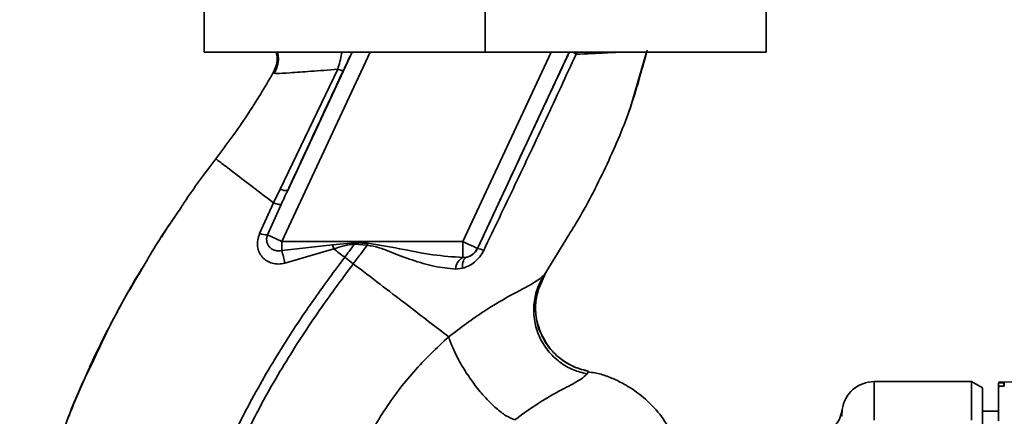
# Paper-space layout 'Blatt1' of a CAD drawing. Units: millimetres. Extents: x 0 to 5940, y 0 to 4200.
# Drawn here: x 2977 to 3068, y 2781 to 2817 of the extents above; entities that cross this region are included whole.
import ezdxf

# ---------------------------------------------------------------- set-up
doc = ezdxf.new("R2010")
doc.units = ezdxf.units.MM
doc.header["$LTSCALE"] = 10

psp = doc.layouts.new('Blatt1')

# ---------------------------------------------------------------- linework, layer by layer
at = {"color": 7, "linetype": 'Continuous', "lineweight": 35}
for p, q in [((2993.86, 2831.471), (2993.86, 2814.471)), ((3019.86, 2831.471), (3019.86, 2814.471)), ((3045.86, 2831.471), (3045.86, 2814.471)), ((3019.86, 2814.471), (2993.86, 2814.471)), ((3009.222, 2814.471), (3001.045, 2796.934)), ((3007.568, 2814.471), (3001.596, 2801.665)), ((3025.97, 2814.471), (3017.792, 2796.934)), ((3027.624, 2814.471), (3019.151, 2796.301)), ((3045.86, 2814.471), (3019.86, 2814.471)), ((3028.331, 2814.471), (3028.268, 2814.268)), ((3033.236, 2809.171), (3034.786, 2814.471)), ((3006.222, 2812.881), (3000.912, 2801.777)), ((3000.237, 2812.505), (3000.461, 2812.493)), ((3000.237, 2812.505), (3000.237, 2812.505)), ((3033.161, 2808.962), (3033.258, 2809.232)), ((3033.22, 2809.127), (3033.233, 2809.162)), ((3000.912, 2801.777), (3000.3, 2800.501)), ((2991.951, 2800.437), (2991.999, 2800.504)), ((3000.3, 2800.5), (2999.002, 2797.663)), ((2999.733, 2797.546), (3001, 2800.372)), ((2999.733, 2797.546), (3001.045, 2796.934)), ((3025.321, 2793.833), (3027.659, 2797.634)), ((3017.792, 2796.934), (3001.045, 2796.934)), ((3001.045, 2796.089), (3001.045, 2796.934)), ((3001.045, 2796.089), (3005.754, 2796.634)), ((3001.333, 2794.935), (3005.856, 2796.254)), ((3005.754, 2796.634), (3007.797, 2796.819)), ((3005.754, 2796.634), (3005.855, 2796.255)), ((3007.788, 2796.691), (3008.961, 2796.599)), ((3017.792, 2795.449), (3017.792, 2796.934)), ((3019.151, 2796.301), (3019.158, 2796.289)), ((3007.666, 2794.87), (3006.871, 2795.477)), ((3018.135, 2795.474), (3017.792, 2795.449)), ((3017.121, 2794.382), (3017.765, 2794.456)), ((2987.891, 2793.995), (2987.165, 2792.81)), ((3024.724, 2792.365), (3025.445, 2794.018)), ((3025.407, 2793.964), (3025.321, 2793.833)), ((3029.299, 2784.677), (3029.419, 2784.928)), ((3064.86, 2783.971), (3055.86, 2783.971)), ((3055.86, 2780.39), (3055.86, 2783.971)), ((3065.86, 2783.394), (3064.86, 2783.971)), ((3064.86, 2780.39), (3064.86, 2783.971)), ((3065.86, 2779.823), (3065.86, 2783.394)), ((3070.11, 2783.971), (3067.36, 2783.923)), ((3067.36, 2783.845), (3067.36, 2783.509)), ((3067.36, 2780.343), (3067.36, 2783.509)), ((3067.834, 2783.839), (3067.886, 2783.84)), ((3067.834, 2783.549), (3067.834, 2783.839)), ((3067.886, 2783.551), (3067.834, 2783.549)), ((3067.886, 2783.84), (3067.886, 2783.551)), ((3052.86, 2780.751), (3052.887, 2781.369)), ((3067.36, 2781.247), (3065.86, 2781.221)), ((3067.36, 2781.238), (3065.86, 2781.212))]:
    psp.add_line(p, q, dxfattribs=at)
at = {"color": 7, "linetype": 'Continuous', "lineweight": 35, "flags": 128}
for points in [[(3007.788, 2796.691), (3007.789, 2796.707), (3007.79, 2796.723), (3007.791, 2796.739), (3007.793, 2796.755), (3007.794, 2796.771), (3007.795, 2796.787), (3007.796, 2796.803), (3007.797, 2796.819)], [(3017.765, 2794.456), (3017.765, 2794.652), (3017.779, 2794.834), (3017.807, 2795), (3017.85, 2795.146), (3017.905, 2795.269), (3017.972, 2795.365), (3018.049, 2795.435), (3018.135, 2795.474)]]:
    psp.add_lwpolyline(points, dxfattribs=at)
at = {"color": 7, "linetype": 'Continuous', "lineweight": 35}
for centre, radius, start, end in [((3001.408, 2802.663), 1.016, 240.76444, 280.627), ((2999.672, 2799.497), 1.952, 249.95306, 271.8079), ((3017.792, 2796.935), 1.5, 283.23684, 334.98791), ((3018.923, 2794.561), 1.744, 62.46394, 82.23565), ((2992.167, 2793.262), 9.317, 10.34084, 17.66536), ((3018.428, 2794.305), 1.309, 119.0646, 176.65007), ((3055.86, 2780.971), 3, 90, 172.38716)]:
    psp.add_arc(centre, radius, start, end, dxfattribs=at)
for points, knots in [([(3000.237, 2812.505), (3000.334, 2812.712), (3000.539, 2813.148), (3000.655, 2813.832), (3000.585, 2814.277), (3000.555, 2814.471)], [0, 0, 0, 0, 0.337161, 0.710733, 1, 1, 1, 1]), ([(3000.662, 2814.471), (3000.694, 2814.288), (3000.769, 2813.857), (3000.675, 2813.161), (3000.462, 2812.706), (3000.357, 2812.481)], [0, 0, 0, 0, 0.273251, 0.640707, 1, 1, 1, 1]), ([(3006.222, 2812.881), (3006.296, 2813.121), (3006.442, 2813.589), (3006.566, 2814.139), (3006.605, 2814.416), (3006.613, 2814.471)], [0, 0, 0, 0, 0.457507, 0.89156, 1, 1, 1, 1]), ([(3006.747, 2812.792), (3006.874, 2813.065), (3007.13, 2813.611), (3007.402, 2814.172), (3007.513, 2814.395), (3007.551, 2814.471)], [0, 0, 0, 0, 0.3938482, 0.7910742, 1, 1, 1, 1]), ([(3027.661, 2814.471), (3026.904, 2812.86), (3025.346, 2809.544), (3022.501, 2803.468), (3020.426, 2799.012), (3019.158, 2796.289)], [0, 0, 0, 0, 0.268786, 0.553203, 1, 1, 1, 1]), ([(3027.659, 2797.634), (3027.876, 2797.983), (3029.108, 2799.964), (3031.036, 2803.759), (3033.347, 2809.053), (3034.344, 2812.776), (3034.841, 2814.636)], [0, 0, 0, 0, 0.06646, 0.377242, 0.688947, 1, 1, 1, 1]), ([(3028.268, 2814.267), (3028.189, 2814.32), (3028.08, 2814.392), (3028.012, 2814.454), (3027.993, 2814.471)], [0, 0, 0, 0, 0.7188133, 1, 1, 1, 1]), ([(3028.267, 2814.268), (3029.241, 2814.315), (3030.876, 2814.395), (3031.973, 2814.449), (3032.417, 2814.471)], [0, 0, 0, 0, 0.59515, 1, 1, 1, 1]), ([(3019.729, 2796.108), (3020.695, 2798.128), (3022.628, 2802.171), (3025.495, 2808.246), (3027.344, 2812.262), (3028.268, 2814.267)], [0, 0, 0, 0, 0.333395, 0.66709, 1, 1, 1, 1]), ([(3000.461, 2812.493), (3000.501, 2812.489), (3000.635, 2812.473), (3001.758, 2812.546), (3003.639, 2812.679), (3005.359, 2812.814), (3006.222, 2812.881)], [0, 0, 0, 0, 0.122474, 0.412533, 0.705213, 1, 1, 1, 1]), ([(3001.596, 2801.665), (3002.556, 2803.739), (3004.27, 2807.444), (3005.99, 2811.158), (3006.747, 2812.792)], [0, 0, 0, 0, 0.560014, 1, 1, 1, 1]), ([(3006.222, 2812.881), (3006.293, 2812.859), (3006.436, 2812.813), (3006.596, 2812.777), (3006.708, 2812.767), (3006.734, 2812.784), (3006.747, 2812.792)], [0, 0, 0, 0, 0.247251, 0.5, 0.752749, 1, 1, 1, 1]), ([(2994.953, 2804.585), (2995.949, 2805.921), (2997.853, 2808.475), (2999.467, 2811.203), (3000.237, 2812.505)], [0, 0, 0, 0, 0.522686, 1, 1, 1, 1]), ([(2991.73, 2800.091), (2991.827, 2800.24), (2992.826, 2801.783), (2993.944, 2803.256), (2994.953, 2804.585)], [0, 0, 0, 0, 0.09687, 1, 1, 1, 1]), ([(2994.953, 2804.585), (2995.024, 2804.531), (2995.166, 2804.424), (2996.287, 2803.568), (2997.955, 2802.293), (2999.518, 2801.099), (3000.3, 2800.501)], [0, 0, 0, 0, 0.250222, 0.499201, 0.749134, 1, 1, 1, 1]), ([(3001.596, 2801.665), (3001.484, 2801.424), (3001.284, 2800.993), (3001.087, 2800.562), (3001, 2800.372)], [0, 0, 0, 0, 0.56, 1, 1, 1, 1]), ([(2988.141, 2794.43), (2988.38, 2794.853), (2989.48, 2796.795), (2990.742, 2798.644), (2991.73, 2800.091)], [0, 0, 0, 0, 0.2177346, 1, 1, 1, 1]), ([(3000.999, 2800.372), (3000.976, 2800.363), (3000.93, 2800.347), (3000.774, 2800.366), (3000.565, 2800.415), (3000.388, 2800.472), (3000.3, 2800.5)], [0, 0, 0, 0, 0.246705, 0.499998, 0.753292, 1, 1, 1, 1]), ([(2991.169, 2799.229), (2990.979, 2798.968), (2990.532, 2798.354), (2990.148, 2797.7), (2989.928, 2797.324)], [0, 0, 0, 0, 0.425608, 1, 1, 1, 1]), ([(2999.002, 2797.663), (2998.933, 2797.466), (2998.797, 2797.076), (2998.79, 2796.481), (2998.935, 2795.938), (2999.228, 2795.476), (2999.647, 2795.123), (3000.161, 2794.902), (3000.743, 2794.818), (3001.134, 2794.895), (3001.333, 2794.935)], [0, 0, 0, 0, 0.131851, 0.260608, 0.385789, 0.508325, 0.629424, 0.750715, 0.873824, 1, 1, 1, 1]), ([(3001.045, 2796.089), (3000.944, 2796.075), (3000.734, 2796.044), (3000.432, 2796.099), (3000.149, 2796.223), (2999.916, 2796.411), (2999.744, 2796.66), (2999.65, 2796.945), (2999.639, 2797.252), (2999.703, 2797.452), (2999.733, 2797.546)], [0, 0, 0, 0, 0.119708, 0.25002, 0.364991, 0.500101, 0.625174, 0.750141, 0.882157, 1, 1, 1, 1]), ([(3005.855, 2796.255), (3006.172, 2796.359), (3006.802, 2796.567), (3007.461, 2796.65), (3007.788, 2796.691)], [0, 0, 0, 0, 0.503381, 1, 1, 1, 1]), ([(3006.871, 2795.477), (3006.702, 2795.607), (3006.363, 2795.866), (3006.025, 2796.125), (3005.856, 2796.254)], [0, 0, 0, 0, 0.500157, 1, 1, 1, 1]), ([(3007.788, 2796.691), (3007.618, 2796.464), (3007.314, 2796.058), (3007.007, 2795.655), (3006.871, 2795.477)], [0, 0, 0, 0, 0.558516, 1, 1, 1, 1]), ([(3007.666, 2794.87), (3007.911, 2795.192), (3008.346, 2795.765), (3008.774, 2796.345), (3008.961, 2796.599)], [0, 0, 0, 0, 0.562007, 1, 1, 1, 1]), ([(3008.975, 2796.775), (3008.755, 2796.784), (3008.363, 2796.799), (3007.97, 2796.813), (3007.797, 2796.819)], [0, 0, 0, 0, 0.559928, 1, 1, 1, 1]), ([(3008.975, 2796.775), (3008.972, 2796.742), (3008.968, 2796.684), (3008.963, 2796.625), (3008.961, 2796.599)], [0, 0, 0, 0, 0.56, 1, 1, 1, 1]), ([(3008.961, 2796.599), (3009.326, 2796.532), (3010.057, 2796.399), (3011.419, 2795.828), (3013.119, 2795.205), (3015.139, 2794.583), (3016.459, 2794.449), (3017.121, 2794.382)], [0, 0, 0, 0, 0.124984, 0.249544, 0.49879, 0.748663, 1, 1, 1, 1]), ([(3017.792, 2795.449), (3016.874, 2795.518), (3014.934, 2795.663), (3012.006, 2796.279), (3009.969, 2796.613), (3008.975, 2796.775)], [0, 0, 0, 0, 0.315051, 0.665761, 1, 1, 1, 1]), ([(3019.158, 2796.289), (3019.132, 2796.237), (3019.079, 2796.132), (3018.938, 2795.935), (3018.721, 2795.728), (3018.434, 2795.557), (3018.237, 2795.503), (3018.135, 2795.474)], [0, 0, 0, 0, 0.113383, 0.227292, 0.464377, 0.722627, 1, 1, 1, 1]), ([(2991.604, 2762.355), (2991.848, 2764.102), (2992.331, 2767.561), (2993.839, 2772.528), (2995.691, 2777.231), (2998.069, 2782.077), (3000.858, 2786.883), (3003.888, 2791.458), (3005.935, 2794.215), (3006.871, 2795.477)], [0, 0, 0, 0, 0.142749, 0.282487, 0.420198, 0.553772, 0.721864, 0.872737, 1, 1, 1, 1]), ([(3017.765, 2794.456), (3017.96, 2794.521), (3018.354, 2794.652), (3018.899, 2795.017), (3019.388, 2795.5), (3019.615, 2795.905), (3019.729, 2796.108)], [0, 0, 0, 0, 0.24535, 0.494527, 0.746818, 1, 1, 1, 1]), ([(2983.503, 2785.651), (2984.187, 2787.134), (2985.575, 2790.145), (2987.277, 2792.988), (2988.141, 2794.43)], [0, 0, 0, 0, 0.492881, 1, 1, 1, 1]), ([(2985.811, 2790.374), (2986.041, 2790.807), (2986.775, 2792.188), (2987.568, 2793.531), (2988.113, 2794.453)], [0, 0, 0, 0, 0.313509, 1, 1, 1, 1]), ([(2992.609, 2762.354), (2992.85, 2764.051), (2993.33, 2767.419), (2994.808, 2772.265), (2996.628, 2776.873), (2998.969, 2781.636), (3001.72, 2786.372), (3004.713, 2790.892), (3006.738, 2793.62), (3007.666, 2794.87)], [0, 0, 0, 0, 0.141134, 0.280161, 0.417609, 0.551274, 0.719926, 0.871701, 1, 1, 1, 1]), ([(3016.492, 2788.121), (3015.896, 2788.577), (3014.706, 2789.487), (3012.517, 2791.161), (3010.152, 2792.969), (3008.496, 2794.235), (3007.666, 2794.87)], [0, 0, 0, 0, 0.25071, 0.500335, 0.749403, 1, 1, 1, 1]), ([(3025.321, 2793.833), (3025.095, 2793.632), (3024.63, 2793.219), (3022.548, 2792.146), (3019.706, 2790.532), (3017.587, 2788.943), (3016.492, 2788.121)], [0, 0, 0, 0, 0.2292, 0.469491, 0.725763, 1, 1, 1, 1]), ([(3025.321, 2793.833), (3025.106, 2793.452), (3024.655, 2792.653), (3024.334, 2791.244), (3024.351, 2789.71), (3024.787, 2788.177), (3025.611, 2786.81), (3026.723, 2785.744), (3027.977, 2785.007), (3028.872, 2784.784), (3029.299, 2784.677)], [0, 0, 0, 0, 0.1116046, 0.2339451, 0.3646588, 0.5, 0.6353412, 0.7660549, 0.8883954, 1, 1, 1, 1]), ([(3025.085, 2788.342), (3024.92, 2788.749), (3024.569, 2789.614), (3024.477, 2791.027), (3024.671, 2792.419), (3025.042, 2793.24), (3025.221, 2793.635)], [0, 0, 0, 0, 0.239293, 0.508617, 0.763912, 1, 1, 1, 1]), ([(3024.765, 2792.358), (3024.686, 2792.082), (3024.467, 2791.311), (3024.551, 2789.974), (3024.756, 2788.873), (3025.056, 2788.38), (3025.081, 2788.339)], [0, 0, 0, 0, 0.207839, 0.579994, 0.965184, 1, 1, 1, 1]), ([(2983.273, 2785.303), (2983.537, 2785.867), (2984.111, 2787.095), (2984.897, 2788.683), (2985.407, 2789.625), (2985.531, 2789.853)], [0, 0, 0, 0, 0.392232, 0.852488, 1, 1, 1, 1]), ([(3016.492, 2788.121), (3015.384, 2787.073), (3013.177, 2784.987), (3010.438, 2781.302), (3008.166, 2777.311), (3007.174, 2774.423), (3006.68, 2772.986)], [0, 0, 0, 0, 0.253111, 0.504106, 0.753167, 1, 1, 1, 1]), ([(3016.492, 2788.121), (3016.604, 2787.794), (3016.839, 2787.108), (3017.432, 2785.904), (3018.216, 2784.601), (3019.156, 2783.307), (3020.156, 2782.161), (3021.112, 2781.278), (3021.952, 2780.679), (3022.398, 2780.509), (3022.61, 2780.428)], [0, 0, 0, 0, 0.11152, 0.233838, 0.364588, 0.5, 0.635412, 0.766162, 0.88848, 1, 1, 1, 1]), ([(3025.081, 2788.339), (3025.307, 2787.91), (3025.771, 2787.026), (3026.862, 2786.004), (3028.101, 2785.262), (3028.993, 2785.036), (3029.419, 2784.928)], [0, 0, 0, 0, 0.252195, 0.520067, 0.770945, 1, 1, 1, 1]), ([(3029.415, 2784.931), (3029.016, 2785.031), (3028.18, 2785.24), (3026.991, 2785.907), (3025.946, 2786.884), (3025.287, 2787.739), (3025.107, 2788.278), (3025.085, 2788.342)], [0, 0, 0, 0, 0.216324, 0.452035, 0.703567, 0.964999, 1, 1, 1, 1]), ([(2983.985, 2786.812), (2983.127, 2784.938), (2981.373, 2781.11), (2979.426, 2775.401), (2978.008, 2769.861), (2977.161, 2764.668), (2976.898, 2759.61), (2976.841, 2754.696), (2976.807, 2751.376), (2977.083, 2749.72), (2977.093, 2749.661)], [0, 0, 0, 0, 0.161548, 0.330135, 0.471966, 0.609397, 0.741693, 0.86831, 0.99528, 1, 1, 1, 1]), ([(2979.856, 2776.514), (2980.669, 2778.929), (2981.719, 2782.049), (2983.174, 2784.987), (2983.503, 2785.651)], [0, 0, 0, 0, 0.774219, 1, 1, 1, 1]), ([(3022.61, 2780.428), (3023.446, 2781.03), (3025.175, 2782.274), (3027.331, 2783.402), (3028.827, 2784.207), (3029.139, 2784.518), (3029.299, 2784.677)], [0, 0, 0, 0, 0.227469, 0.470296, 0.728834, 1, 1, 1, 1]), ([(3037.646, 2778.037), (3037.328, 2778.741), (3036.728, 2780.074), (3035.427, 2781.687), (3034.1, 2782.875), (3032.851, 2783.692), (3031.703, 2784.249), (3030.587, 2784.686), (3029.801, 2784.808), (3029.399, 2784.87)], [0, 0, 0, 0, 0.206541, 0.390977, 0.549871, 0.681258, 0.787932, 0.891667, 1, 1, 1, 1]), ([(3067.834, 2783.839), (3067.778, 2783.838), (3067.667, 2783.837), (3067.523, 2783.837), (3067.416, 2783.839), (3067.366, 2783.842), (3067.362, 2783.845), (3067.36, 2783.845)], [0, 0, 0, 0, 0.22025, 0.440458, 0.661779, 0.884872, 1, 1, 1, 1]), ([(3067.834, 2783.549), (3067.779, 2783.548), (3067.668, 2783.545), (3067.524, 2783.537), (3067.418, 2783.527), (3067.367, 2783.517), (3067.362, 2783.511), (3067.36, 2783.509)], [0, 0, 0, 0, 0.218281, 0.436524, 0.655929, 0.878089, 1, 1, 1, 1]), ([(3052.887, 2781.369), (3052.816, 2781.047), (3052.673, 2780.402), (3052.248, 2779.898), (3052.035, 2779.646)], [0, 0, 0, 0, 0.499986, 1, 1, 1, 1])]:
    psp.add_open_spline(points, degree=3, knots=knots, dxfattribs=at)
psp.add_open_spline([(3017.792, 2796.934), (3017.968, 2796.852), (3018.32, 2796.688), (3018.767, 2796.48), (3019.082, 2796.333), (3019.128, 2796.311), (3019.151, 2796.301)], degree=3, dxfattribs=at)

doc.saveas('drawing.dxf')
